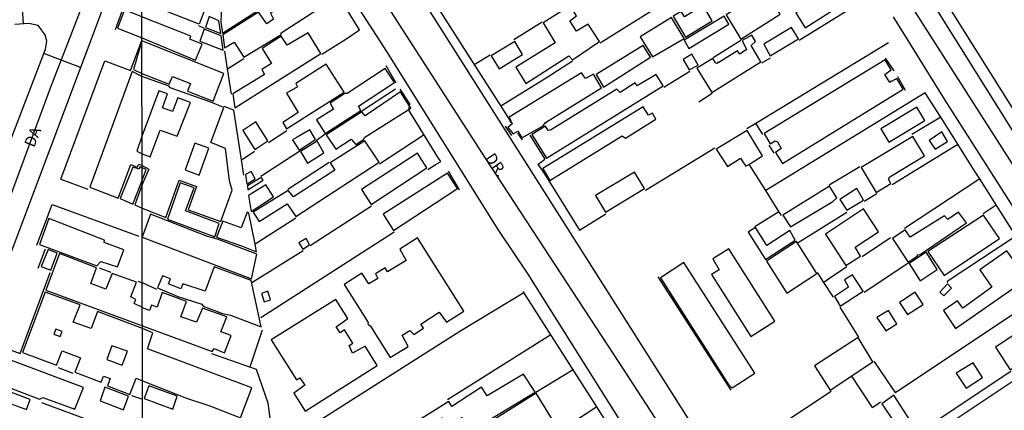
# Model space of a CAD drawing. Units: millimetres. Extents: x 178300 to 180721, y 1671502 to 1674279.
# Drawn here: x 179239 to 179459, y 1673541 to 1673629 of the extents above; entities that cross this region are included whole.
import ezdxf
from ezdxf.enums import TextEntityAlignment as Align

# ---------------------------------------------------------------- set-up
doc = ezdxf.new("R2010")
doc.units = ezdxf.units.MM
doc.header["$MEASUREMENT"] = 0
for name, color, linetype in [('V-CRUZAMENTO', 1, 'Continuous'), ('V-EDIFICACAO', 7, 'Continuous'), ('V-EIXO_DE_LOGRADOURO', 3, 'Continuous'), ('V-LOTE', 1, 'Continuous'), ('V-NOME_DOS_LOGRADOUROS', 7, 'Continuous'), ('V-QUADRA', 2, 'Continuous'), ('V-TESTADA', 250, 'Continuous'), ('X-LIMITE_1000', 7, 'Continuous')]:
    doc.layers.add(name, color=color, linetype=linetype)

msp = doc.modelspace()

# ---------------------------------------------------------------- linework, layer by layer
at = {"layer": 'V-CRUZAMENTO'}
msp.add_lwpolyline([(179259.47, 1673636.63), (179255.39, 1673625.83), (179255.39, 1673625.83), (179252.41, 1673617.92), (179244.23, 1673621.01), (179244.62, 1673622.03), (179244.92, 1673623.78), (179244.56, 1673625.23), (179243.9, 1673626.09), (179243.9, 1673626.09), (179243.76, 1673626.28), (179243.76, 1673626.28), (179242.99, 1673627.28), (179240.88, 1673627.76), (179239.7, 1673627.68), (179239.16, 1673635.7)], dxfattribs=at)
at = {"layer": 'V-EDIFICACAO'}
for points in [[(179286.79, 1673633.48), (179283.98, 1673638.08), (179282.57, 1673637.48), (179283.85, 1673630.08), (179283.77, 1673628.08), (179284.15, 1673625.61), (179291.64, 1673630.33), (179292.79, 1673631.44), (179289.43, 1673636.84), (179287.94, 1673635.95), (179288.83, 1673634.8), (179286.79, 1673633.48)], [(179292.23, 1673630.29), (179284.28, 1673625.22), (179284.66, 1673622.29), (179286.79, 1673623.56), (179288.92, 1673620.25), (179297.26, 1673625.31), (179297.26, 1673625.65), (179309.89, 1673633.82), (179307.21, 1673637.91), (179294.92, 1673630.08), (179295.55, 1673628.71), (179294.06, 1673627.69), (179292.23, 1673630.29)], [(179267.71, 1673632.01), (179268.14, 1673633.02), (179269.27, 1673635.7), (179274.57, 1673633.66), (179280.35, 1673631.33), (179278.93, 1673627.6), (179268.67, 1673631.63), (179267.71, 1673632.01)], [(179412.36, 1673630.16), (179414.41, 1673626.8), (179423.81, 1673632.71), (179421.73, 1673635.95), (179412.36, 1673630.16)], [(179396.75, 1673629.65), (179400.07, 1673624.25), (179408.83, 1673629.82), (179405.64, 1673635.18), (179396.75, 1673629.65)], [(179349.77, 1673617.99), (179352.02, 1673614.37), (179361.64, 1673620.54), (179362.41, 1673619.61), (179368.45, 1673623.69), (179365.94, 1673627.61), (179363.3, 1673626.03), (179361.85, 1673628.37), (179363.3, 1673629.48), (179361.94, 1673631.69), (179355.89, 1673627.86), (179358.53, 1673623.44), (179349.77, 1673617.99)], [(179387.47, 1673629.22), (179386.7, 1673630.46), (179384.96, 1673629.35), (179387.72, 1673624.71), (179393.64, 1673628.33), (179391.6, 1673631.73), (179387.47, 1673629.22)], [(179266.16, 1673629.21), (179262.25, 1673630.83), (179260.72, 1673626.7), (179265.99, 1673624.59), (179278.18, 1673619.58), (179279.65, 1673623.15), (179276.84, 1673624.24), (179277.13, 1673624.91)], [(179281.21, 1673629.31), (179280.36, 1673626.84), (179283.77, 1673625.48), (179283.38, 1673628.37), (179281.21, 1673629.31)], [(179384.53, 1673629.1), (179377.55, 1673624.76), (179380.28, 1673620.29), (179387.38, 1673624.42), (179384.53, 1673629.1)], [(179387.38, 1673623.99), (179388.41, 1673622.2), (179397.38, 1673627.56), (179396.36, 1673629.39), (179387.38, 1673623.99)], [(179405.17, 1673623.1), (179406.58, 1673620.54), (179412.92, 1673624.33), (179411.38, 1673626.88), (179405.17, 1673623.1)], [(179265.85, 1673624.65), (179266.16, 1673624.52), (179266.17, 1673624.52)], [(179280.11, 1673626.46), (179279.09, 1673623.82), (179284.32, 1673621.82), (179283.89, 1673624.97), (179280.11, 1673626.46)], [(179298.66, 1673622.88), (179297.26, 1673624.88), (179293.04, 1673622.2), (179295.17, 1673618.8), (179292.96, 1673617.48), (179293.55, 1673616.37), (179286.49, 1673612.03), (179286.96, 1673608.88), (179306.15, 1673621.05), (179303.34, 1673625.65), (179298.66, 1673622.88)], [(179394.45, 1673618.88), (179393.77, 1673619.91), (179390.19, 1673617.78), (179393.55, 1673612.37), (179404.53, 1673619.18), (179402.36, 1673622.84), (179403.3, 1673623.69), (179402.49, 1673625.14), (179400.32, 1673623.95), (179401.3, 1673621.95), (179399.85, 1673620.88), (179399.34, 1673621.61), (179395.13, 1673619.01), (179394.83, 1673619.14), (179394.87, 1673618.84), (179394.45, 1673618.88)], [(179266.18, 1673623.91), (179264.25, 1673617.47), (179266.18, 1673616.56), (179272.25, 1673614.22), (179273.03, 1673615.92), (179277.01, 1673614.35), (179276.34, 1673612.61), (179282.07, 1673610.44), (179284.46, 1673616.6)], [(179344.23, 1673620.54), (179346.02, 1673617.61), (179351.26, 1673620.84), (179349.55, 1673623.73), (179344.23, 1673620.54)], [(179367.68, 1673616.33), (179369.38, 1673613.52), (179379.89, 1673620.2), (179378.19, 1673622.84), (179367.68, 1673616.33)], [(179387.13, 1673619.69), (179388.53, 1673617.39), (179390.49, 1673618.46), (179389.09, 1673620.88), (179387.13, 1673619.69)], [(179300.57, 1673614.37), (179300.92, 1673613.61), (179298.45, 1673612.16), (179301.13, 1673607.9), (179297.68, 1673605.65), (179298.45, 1673604.25), (179311.38, 1673612.42), (179307.34, 1673618.67), (179300.57, 1673614.37)], [(179405.26, 1673603.18), (179406.62, 1673600.88), (179407.73, 1673601.56), (179408.24, 1673601.35), (179409.04, 1673599.82), (179407.77, 1673598.97), (179409.34, 1673596.5), (179436.32, 1673613.1), (179434.92, 1673615.44), (179433.77, 1673614.8), (179433.6, 1673614.97), (179433.38, 1673614.59), (179432.28, 1673616.33), (179433.68, 1673617.39), (179432.32, 1673619.61), (179405.26, 1673603.18)], [(179266.23, 1673591.77), (179266.23, 1673591.76), (179264.59, 1673587.26), (179266.24, 1673586.53), (179271.48, 1673584.39), (179274.49, 1673592.74), (179278.34, 1673591.33), (179276.54, 1673586.17), (179283.81, 1673583.51), (179286.31, 1673590.56), (179285.78, 1673592.65), (179284.82, 1673599.81), (179281.57, 1673601.15), (179284.45, 1673609.01), (179281.6, 1673610.2), (179272.45, 1673613.39), (179272.27, 1673613.73), (179266.18, 1673615.94), (179263.99, 1673617.05), (179254.49, 1673591.18), (179260.85, 1673588.75), (179263.71, 1673596.27), (179265.08, 1673595.68), (179265.5, 1673596.3), (179266.22, 1673596.01), (179267.69, 1673595.25)], [(179308.28, 1673609.95), (179309, 1673608.59), (179305.17, 1673606.2), (179307.13, 1673603.18), (179315.09, 1673608.33), (179314.62, 1673609.27), (179322.66, 1673614.59), (179320.58, 1673617.69), (179312.02, 1673612.08), (179311.51, 1673612.08), (179308.28, 1673609.95)], [(179348.23, 1673606.8), (179348.96, 1673605.35), (179347.98, 1673604.54), (179349.13, 1673603.14), (179350.19, 1673603.73), (179351.09, 1673602.25), (179355.85, 1673604.88), (179356.36, 1673605.61), (179368.92, 1673613.35), (179367.09, 1673616.46), (179365.3, 1673615.44), (179364.45, 1673616.71), (179348.23, 1673606.8)], [(179357.51, 1673603.9), (179357, 1673603.86), (179356.36, 1673604.8), (179353.3, 1673602.93), (179356.62, 1673597.69), (179382.7, 1673613.82), (179381.13, 1673616.33), (179376.87, 1673613.86), (179376.45, 1673614.46), (179373.09, 1673612.33), (179372.32, 1673613.1), (179357.51, 1673603.9)], [(179266.21, 1673602.7), (179265.02, 1673599.26), (179266.21, 1673598.62), (179267.98, 1673598.01), (179270.24, 1673603.92), (179274.08, 1673602.56), (179277, 1673610.1), (179274.23, 1673611.15), (179273.03, 1673608.08), (179270.8, 1673608.94), (179271.85, 1673612.01), (179269.92, 1673612.72), (179266.21, 1673602.71)], [(179307.34, 1673602.88), (179309.51, 1673599.65), (179312.96, 1673601.95), (179314.02, 1673600.71), (179315.72, 1673601.82), (179316.02, 1673602.33), (179326.28, 1673608.84), (179323.94, 1673612.46), (179316.11, 1673607.14), (179315.3, 1673608.03), (179307.34, 1673602.88)], [(179355.77, 1673595.35), (179357.38, 1673592.71), (179373.51, 1673602.63), (179374.28, 1673602.16), (179381.09, 1673606.37), (179380.32, 1673607.73), (179379.38, 1673607.31), (179378.19, 1673609.14), (179355.77, 1673595.35)], [(179431.38, 1673604.25), (179433.13, 1673601.22), (179441.17, 1673606.12), (179439.43, 1673609.1), (179431.38, 1673604.25)], [(179291.6, 1673605.78), (179288.7, 1673603.86), (179291.38, 1673599.61), (179294.32, 1673601.52), (179291.6, 1673605.78)], [(179299.83, 1673601.75), (179300.51, 1673600.74), (179301.35, 1673599.47), (179305, 1673601.82), (179303.68, 1673604.03), (179300.84, 1673602.35), (179299.83, 1673601.75)], [(179401.18, 1673595.86), (179402.2, 1673596.5), (179404.92, 1673598.22), (179401.46, 1673603.89), (179394.56, 1673599.71), (179397.06, 1673595.8), (179399.98, 1673597.65), (179400.5, 1673596.87), (179401.18, 1673595.86)], [(179426.96, 1673595.56), (179430.28, 1673590.03), (179433.6, 1673592.03), (179433.09, 1673593.01), (179433.34, 1673593.52), (179441.09, 1673598.2), (179438.53, 1673602.54), (179426.96, 1673595.56)], [(179442.19, 1673601.65), (179443.47, 1673599.65), (179446.28, 1673601.39), (179445, 1673603.52), (179442.19, 1673601.65)], [(179278.02, 1673601.05), (179275.85, 1673595.05), (179278.96, 1673593.9), (179281.13, 1673599.9), (179278.02, 1673601.05)], [(179300.02, 1673589.05), (179298.83, 1673590.46), (179291.04, 1673585.61), (179292.36, 1673583.52), (179298.66, 1673587.48), (179300.57, 1673584.67), (179319.17, 1673596.76), (179315.98, 1673601.56), (179308.28, 1673596.67), (179309.26, 1673595.01), (179300.02, 1673589.05)], [(179301.6, 1673599.14), (179303.17, 1673596.59), (179306.87, 1673598.88), (179305.34, 1673601.44), (179301.6, 1673599.14)], [(179315.26, 1673590.71), (179317.43, 1673587.31), (179329.89, 1673595.48), (179327.77, 1673598.8), (179315.26, 1673590.71)], [(179266.22, 1673595.51), (179265.68, 1673595.74), (179265.55, 1673595.25), (179264.13, 1673595.66), (179261.33, 1673588.66), (179264.1, 1673587.43), (179266.05, 1673592.34), (179266.22, 1673592.79), (179267.12, 1673595.13)], [(179289.34, 1673594.03), (179289.64, 1673591.86), (179291.51, 1673593.05), (179290.62, 1673594.67), (179289.34, 1673594.03)], [(179320.11, 1673585.18), (179322.4, 1673581.56), (179336.75, 1673590.93), (179334.45, 1673594.33), (179320.11, 1673585.18)], [(179367.6, 1673589.35), (179369.77, 1673585.61), (179378.49, 1673590.88), (179376.32, 1673594.54), (179367.6, 1673589.35)], [(179275.94, 1673585.9), (179277.81, 1673591.05), (179274.7, 1673592.16), (179271.89, 1673584.07), (179282.45, 1673580.12), (179283.47, 1673583.05), (179275.94, 1673585.9)], [(179289.77, 1673591.48), (179289.85, 1673590.59), (179293.3, 1673592.8), (179292.83, 1673593.35), (179289.77, 1673591.48)], [(179290.02, 1673589.31), (179290.62, 1673585.78), (179295.6, 1673589.01), (179293.85, 1673591.73), (179290.02, 1673589.31)], [(179409.47, 1673584.97), (179411.17, 1673582.33), (179420.66, 1673588.03), (179421.55, 1673588.84), (179419.9, 1673591.39), (179409.47, 1673584.97)], [(179422.19, 1673588.42), (179423.73, 1673586.03), (179427.51, 1673588.33), (179426.02, 1673590.93), (179422.19, 1673588.42)], [(179266.25, 1673580.04), (179290.66, 1673570.71), (179291.85, 1673576.24), (179283.09, 1673579.61), (179280.83, 1673580.2), (179268.11, 1673585.18)], [(179291.45, 1673578.49), (179290.04, 1673585.4), (179289.68, 1673585.63), (179288.38, 1673582.15), (179284.25, 1673583.59), (179282.86, 1673580.01), (179288.45, 1673578.1), (179291.8, 1673576.76)], [(179419, 1673580.67), (179423.51, 1673573.73), (179426.79, 1673575.82), (179425.64, 1673577.82), (179430.83, 1673581.22), (179427.51, 1673586.33), (179419, 1673580.67)], [(179437.94, 1673580.07), (179436.79, 1673581.65), (179433.98, 1673579.73), (179437.47, 1673574.42), (179439.64, 1673575.86), (179439.51, 1673576.07), (179440.15, 1673576.16), (179450.53, 1673583.22), (179448.75, 1673585.65), (179446.32, 1673583.99), (179445.56, 1673584.8), (179437.94, 1673580.07)], [(179441.85, 1673576.84), (179445.51, 1673571.44), (179457.9, 1673579.73), (179454.32, 1673584.97), (179441.85, 1673576.84)], [(179245.36, 1673584.18), (179243.27, 1673578.4), (179256.11, 1673573.67), (179256.99, 1673574.59), (179260.71, 1673573.4), (179262.14, 1673577.24), (179257.72, 1673578.88), (179257.8, 1673579.38), (179245.36, 1673584.18)], [(179405.85, 1673578.16), (179403.3, 1673582.16), (179401.72, 1673581.18), (179405.55, 1673575.05), (179412.24, 1673579.35), (179411.04, 1673581.52), (179405.85, 1673578.16)], [(179301.21, 1673578.8), (179302.11, 1673577.39), (179303.64, 1673578.29), (179302.87, 1673579.73), (179301.21, 1673578.8)], [(179327.77, 1673579.9), (179323.81, 1673577.39), (179325.21, 1673574.84), (179321.04, 1673572.33), (179320.58, 1673573.18), (179318.4, 1673571.82), (179318.92, 1673570.84), (179316.92, 1673569.65), (179315.34, 1673571.99), (179311.38, 1673569.44), (179316.75, 1673560.97), (179316.66, 1673560.67), (179317.26, 1673560.16), (179321.64, 1673553.18), (179325.68, 1673555.65), (179324.32, 1673558.12), (179326.06, 1673559.22), (179326.92, 1673558.33), (179329.09, 1673559.69), (179328.53, 1673560.63), (179332.62, 1673563.31), (179334.23, 1673561.05), (179338.11, 1673563.52), (179327.77, 1673579.9)], [(179405.81, 1673574.71), (179410.36, 1673567.56), (179417.04, 1673571.95), (179412.49, 1673579.05), (179405.81, 1673574.71)], [(179245.17, 1673577.25), (179243.62, 1673573.45), (179245.77, 1673572.65), (179247.22, 1673576.44), (179245.17, 1673577.25)], [(179266.28, 1673564.31), (179264.41, 1673565.25), (179264.77, 1673566.1), (179263.66, 1673566.69), (179264.98, 1673569.99), (179259.52, 1673571.91), (179258.12, 1673568.46), (179254.75, 1673569.68), (179256.02, 1673573.16), (179247.74, 1673576.37), (179244.68, 1673568.2), (179266.29, 1673560.24), (179281.84, 1673554.5), (179282.28, 1673555.17), (179284.65, 1673554.21), (179286.12, 1673558.05), (179283.81, 1673558.91), (179285.17, 1673562.21), (179279.73, 1673564.21), (179278.37, 1673561.02), (179274.87, 1673562.22), (179276.11, 1673565.67), (179270.7, 1673567.67), (179269.57, 1673564.41), (179268.33, 1673564.85), (179267.87, 1673563.63), (179266.32, 1673564.29)], [(179397.34, 1673577.44), (179393.81, 1673575.22), (179395.21, 1673572.76), (179393.51, 1673571.73), (179402.32, 1673557.86), (179407.64, 1673561.27), (179397.34, 1673577.44)], [(179437.68, 1673574.16), (179440.15, 1673570.29), (179443.98, 1673572.8), (179441.51, 1673576.67), (179437.68, 1673574.16)], [(179449.68, 1673564.2), (179448.49, 1673565.82), (179445.39, 1673563.65), (179448.07, 1673559.61), (179464.02, 1673570.71), (179459.56, 1673577.01), (179453.47, 1673572.71), (179456.15, 1673568.88), (179449.68, 1673564.2)], [(179387.34, 1673574.37), (179382.07, 1673570.97), (179397.34, 1673547.01), (179398.11, 1673546.37), (179403.17, 1673549.69), (179387.34, 1673574.37)], [(179275.34, 1673569.61), (179274.87, 1673568.5), (179272.11, 1673569.61), (179272.57, 1673570.71), (179270.79, 1673571.39), (179269.64, 1673568.71), (179274.23, 1673566.76), (179279.55, 1673565.05), (179279.89, 1673564.63), (179284.15, 1673563.01), (179285.98, 1673562.63), (179292.83, 1673559.99), (179290.57, 1673570.33), (179282.32, 1673573.39), (179280.28, 1673567.95), (179275.34, 1673569.61)], [(179423.21, 1673570.5), (179424.15, 1673568.88), (179421, 1673566.8), (179422.28, 1673564.63), (179427.38, 1673567.99), (179425.04, 1673571.61), (179423.21, 1673570.5)], [(179444.58, 1673567.78), (179445.47, 1673566.93), (179447.17, 1673568.67), (179446.24, 1673569.61), (179444.58, 1673567.78)], [(179266.29, 1673559.62), (179256.26, 1673563.44), (179254.8, 1673559.66), (179250.83, 1673561.06), (179252.34, 1673564.89), (179244.5, 1673567.78), (179239.45, 1673554.27), (179247.06, 1673551.44), (179248.33, 1673554.66), (179252.43, 1673553.07), (179251.18, 1673549.86), (179257.07, 1673547.65), (179257.56, 1673548.98), (179259.09, 1673548.5), (179258.44, 1673546.87), (179263.45, 1673544.91), (179264.91, 1673548.53), (179266.31, 1673547.92), (179276.15, 1673544.1), (179281.37, 1673542.34), (179288.24, 1673539.71), (179290.72, 1673546.4), (179267.38, 1673555.07), (179268.64, 1673558.66)], [(179292.87, 1673567.48), (179293.47, 1673565.56), (179294.92, 1673566.03), (179294.28, 1673567.95), (179292.87, 1673567.48)], [(179435.56, 1673565.48), (179437.34, 1673562.76), (179440.79, 1673565.01), (179439.04, 1673567.73), (179435.56, 1673565.48)], [(179295.09, 1673557.14), (179300.75, 1673548.2), (179301.47, 1673548.63), (179302.57, 1673547.01), (179300.15, 1673545.18), (179302.66, 1673541.18), (179318.79, 1673551.35), (179316.06, 1673555.69), (179313.26, 1673554.12), (179312.49, 1673555.82), (179313.34, 1673556.37), (179311.47, 1673559.35), (179310.45, 1673558.71), (179309.6, 1673560.03), (179312.19, 1673561.86), (179309.51, 1673566.12), (179295.09, 1673557.14)], [(179430.49, 1673562.12), (179432.45, 1673559.1), (179434.92, 1673560.71), (179433.09, 1673563.65), (179430.49, 1673562.12)], [(179246.91, 1673559.51), (179246.5, 1673558.36), (179247.89, 1673557.86), (179248.34, 1673558.99), (179246.91, 1673559.51)], [(179462.62, 1673559.18), (179456.96, 1673555.48), (179460.28, 1673550.41), (179465.98, 1673554.12), (179462.62, 1673559.18)], [(179416.49, 1673551.31), (179420.02, 1673545.9), (179429.56, 1673552.2), (179426.28, 1673557.65), (179416.49, 1673551.31)], [(179259.44, 1673555.77), (179258.32, 1673552.75), (179261.72, 1673551.47), (179262.91, 1673554.56), (179259.44, 1673555.77)], [(179443.94, 1673536.58), (179449.34, 1673528.24), (179475.56, 1673545.52), (179470.07, 1673553.95), (179443.94, 1673536.58)], [(179236.64, 1673552.65), (179235.95, 1673551.31), (179235.47, 1673549.3), (179236.49, 1673548.76), (179235.89, 1673546.71), (179235.89, 1673546.71), (179243.27, 1673543.83), (179244.03, 1673544.27), (179251.14, 1673541.6), (179253.07, 1673546.47), (179236.64, 1673552.65)], [(179448.19, 1673549.69), (179450.41, 1673546.29), (179454.11, 1673548.71), (179452.02, 1673551.99), (179448.19, 1673549.69)], [(179343.38, 1673544.63), (179342.11, 1673546.54), (179335.43, 1673542.24), (179334.75, 1673543.31), (179327.04, 1673538.5), (179328.45, 1673536.54), (179333.13, 1673539.73), (179334.58, 1673537.86), (179337.68, 1673539.78), (179339.64, 1673536.71), (179354.06, 1673545.39), (179351.47, 1673549.48), (179343.38, 1673544.63)], [(179236.67, 1673545.48), (179235.86, 1673543.17), (179240.34, 1673541.53), (179241.15, 1673543.82), (179236.67, 1673545.48)], [(179257.9, 1673546.51), (179256.86, 1673543.48), (179262.04, 1673541.51), (179263.16, 1673544.52), (179257.9, 1673546.51)], [(179267.72, 1673546.84), (179266.66, 1673543.99), (179273.04, 1673541.65), (179274.06, 1673544.5), (179267.72, 1673546.84)], [(179344.92, 1673539.35), (179345.38, 1673538.41), (179340.36, 1673535.31), (179344.02, 1673529.22), (179358.53, 1673538.29), (179354.28, 1673545.18), (179344.92, 1673539.35)], [(179434.24, 1673544.76), (179431.6, 1673542.84), (179435.34, 1673537.31), (179437.9, 1673539.1), (179434.24, 1673544.76)]]:
    msp.add_lwpolyline(points, close=True, dxfattribs=at)
at = {"layer": 'V-EIXO_DE_LOGRADOURO'}
for points in [[(179387.35, 1673707.94), (179405.75, 1673683.61), (179426.92, 1673649.32), (179481.87, 1673563.26), (179514.26, 1673511.8)], [(179417.98, 1673481.89), (179404.72, 1673503.01), (179374.3, 1673549.9), (179342.97, 1673597.71), (179311.94, 1673645.83), (179295.59, 1673673.48), (179286.62, 1673686.54)], [(179252.59, 1673631.17), (179250.57, 1673625.94)], [(179250.57, 1673625.94), (179245.69, 1673613.34), (179220.01, 1673544.13), (179219.3, 1673542.48)]]:
    msp.add_lwpolyline(points, dxfattribs=at)
at = {"layer": 'V-LOTE'}
for points in [[(179397.56, 1673722.02), (179395, 1673713.87), (179403.48, 1673699.97), (179463.45, 1673604.53), (179468.44, 1673597.49), (179473.54, 1673590.64), (179483.9, 1673576.94), (179489.04, 1673569.86), (179496.87, 1673559.67), (179519.42, 1673516.56), (179528.26, 1673502.45), (179534.64, 1673492.6), (179540.94, 1673482.4), (179557.08, 1673457.53)], [(179395.74, 1673640.55), (179386.3, 1673634.44), (179368.61, 1673623.37)], [(179314.82, 1673626.36), (179310.35, 1673633.65)], [(179331.04, 1673633.34), (179339.5, 1673620.1)], [(179413.08, 1673624.06), (179426.33, 1673632.21), (179427.34, 1673632.82)], [(179278.8, 1673627.31), (179280.1, 1673626.7)], [(179349.3, 1673624.15), (179355.66, 1673628.1)], [(179306.4, 1673620.92), (179311.73, 1673624.22), (179314.82, 1673626.36)], [(179263.64, 1673617.23), (179266.17, 1673623.97)], [(179393.84, 1673620.15), (179400.05, 1673624.02)], [(179403.42, 1673605.52), (179433.04, 1673623.47)], [(179285.31, 1673617.6), (179284.72, 1673621.54)], [(179339.5, 1673620.1), (179346.41, 1673609.28)], [(179340.45, 1673618.62), (179344.01, 1673620.77)], [(179404.74, 1673618.93), (179406.72, 1673620.11)], [(179248.04, 1673593.02), (179257.9, 1673619.39)], [(179257.9, 1673619.39), (179263.64, 1673617.23)], [(179285.31, 1673617.6), (179288.96, 1673619.94)], [(179362.44, 1673619.34), (179356.77, 1673615.66), (179346.41, 1673609.28)], [(179286.16, 1673611.98), (179285.31, 1673617.6)], [(179382.82, 1673613.55), (179388.62, 1673617.09)], [(179315.31, 1673608.24), (179322.87, 1673613.12)], [(179390.66, 1673610.24), (179393.66, 1673612.21)], [(179441.27, 1673612.28), (179406.64, 1673591.07), (179405.62, 1673590.45)], [(179444.74, 1673606.82), (179441.27, 1673612.28)], [(179288.41, 1673597.32), (179286.73, 1673608.43), (179284.57, 1673609.21)], [(179346.41, 1673609.28), (179348.06, 1673606.7)], [(179332.96, 1673596.92), (179332.33, 1673597.93), (179326.21, 1673607.81), (179325.86, 1673608.38)], [(179444.74, 1673606.82), (179438.28, 1673602.96)], [(179448.56, 1673600.8), (179444.74, 1673606.82)], [(179401.4, 1673604.3), (179403.42, 1673605.52)], [(179404.97, 1673602.94), (179404.03, 1673604.51), (179403.42, 1673605.52)], [(179294.43, 1673601.2), (179298.54, 1673603.85)], [(179307.16, 1673603.01), (179305.12, 1673601.58)], [(179329.27, 1673602.87), (179319.26, 1673596.35)], [(179407.53, 1673598.81), (179406.42, 1673600.61)], [(179433.87, 1673591.82), (179448.56, 1673600.8)], [(179452.18, 1673595.09), (179448.56, 1673600.8)], [(179288.41, 1673597.32), (179289.44, 1673598), (179291.32, 1673599.23)], [(179301.45, 1673599.25), (179292.74, 1673593.6)], [(179378.75, 1673590.54), (179394.24, 1673599.95)], [(179288.94, 1673593.85), (179288.41, 1673597.32)], [(179298.81, 1673590.74), (179308.06, 1673596.77)], [(179330.05, 1673595.11), (179331.95, 1673596.3), (179332.96, 1673596.92)], [(179354.71, 1673596.28), (179355.26, 1673596.7), (179356.26, 1673597.45)], [(179354.71, 1673596.28), (179355.43, 1673595.32)], [(179405.62, 1673590.45), (179402.01, 1673596.21)], [(179419.79, 1673591.69), (179426.65, 1673595.83)], [(179453.49, 1673593.03), (179452.18, 1673595.09)], [(179248.04, 1673593.02), (179254.07, 1673590.76)], [(179357.28, 1673592.36), (179364, 1673581.63)], [(179453.49, 1673593.03), (179436.65, 1673581.96)], [(179457.17, 1673587.23), (179453.49, 1673593.03)], [(179408.53, 1673585.8), (179405.62, 1673590.45)], [(179427.61, 1673588.04), (179430.49, 1673589.78)], [(179246.12, 1673587.33), (179265.5, 1673580.23)], [(179303.79, 1673578.19), (179317.5, 1673587)], [(179454.22, 1673585.32), (179457.17, 1673587.23)], [(179469.73, 1673567.45), (179468.52, 1673569.35), (179457.17, 1673587.23)], [(179364, 1673581.63), (179369.88, 1673585.22)], [(179403.16, 1673582.44), (179408.53, 1673585.8)], [(179409.12, 1673584.86), (179408.53, 1673585.8)], [(179412.86, 1673578.84), (179423.77, 1673585.62)], [(179300.57, 1673584.31), (179291.45, 1673578.49)], [(179292.75, 1673562.13), (179322.57, 1673581.25)], [(179433.51, 1673579.87), (179427.15, 1673575.65)], [(179461.56, 1673580.28), (179446.22, 1673570.11), (179446.28, 1673569.82)], [(179290.72, 1673569.94), (179302.24, 1673577.06)], [(179437.63, 1673574.27), (179427.6, 1673567.71)], [(179256.57, 1673573.2), (179259.23, 1673572.25)], [(179418.59, 1673569.94), (179417.17, 1673572.14)], [(179423.73, 1673573.38), (179419.66, 1673570.66), (179418.59, 1673569.94)], [(179265.26, 1673570.21), (179266.21, 1673569.84)], [(179266.27, 1673569.81), (179266.21, 1673569.84)], [(179269.48, 1673568.34), (179266.27, 1673569.81)], [(179420.74, 1673566.62), (179418.59, 1673569.94)], [(179296.81, 1673533.37), (179337.26, 1673559.06), (179351.53, 1673567.69)], [(179351.53, 1673567.69), (179351.41, 1673567.87)], [(179366.85, 1673543.82), (179351.53, 1673567.69)], [(179434.53, 1673545.33), (179435.15, 1673545.74), (179468.15, 1673567.68), (179469.73, 1673567.45)], [(179426.47, 1673557.69), (179422.25, 1673564.38)], [(179290.3, 1673550.98), (179290.63, 1673551.98), (179293.09, 1673559.34)], [(179357.57, 1673558.26), (179334.5, 1673543.68)], [(179234.05, 1673555.86), (179238.93, 1673554.05)], [(179290.3, 1673550.98), (179281.79, 1673554.01)], [(179429.79, 1673552.34), (179434.03, 1673546.07), (179434.53, 1673545.33)], [(179247.43, 1673550.91), (179250.7, 1673549.69)], [(179295.35, 1673535.73), (179294.4, 1673542.94), (179291.76, 1673550.46), (179290.3, 1673550.98)], [(179362.61, 1673550.42), (179354.24, 1673545.34)], [(179460.43, 1673550.04), (179441.03, 1673537.19), (179440.01, 1673536.52)], [(179429.46, 1673541.97), (179424.85, 1673548.98)], [(179403.68, 1673534.74), (179420.26, 1673545.68)], [(179243.71, 1673543.12), (179254.96, 1673538.93)], [(179263.87, 1673544.71), (179266.32, 1673543.83)], [(179372.66, 1673534.51), (179372.3, 1673535.09), (179366.85, 1673543.82)], [(179429.46, 1673541.97), (179431.3, 1673543.26)], [(179367.88, 1673542.16), (179362.68, 1673538.69), (179344.75, 1673527.54)]]:
    msp.add_lwpolyline(points, dxfattribs=at)
at = {"layer": 'V-QUADRA'}
for points in [[(179309.59, 1673663.44), (179422.88, 1673484.96), (179422.88, 1673484.96), (179432.67, 1673469.53), (179432.67, 1673469.53), (179437.11, 1673462.54), (179437.11, 1673462.54), (179437.44, 1673462.02), (179438.93, 1673461.04), (179439.84, 1673460.96), (179441.18, 1673461.28), (179441.18, 1673461.28), (179441.95, 1673461.77), (179441.95, 1673461.77), (179481.4, 1673485.14)], [(179391.84, 1673509.25), (179352.48, 1673571.81), (179345.79, 1673581.78), (179320.95, 1673621.5), (179302.71, 1673649.73)], [(179259.47, 1673636.63), (179255.39, 1673625.83), (179255.39, 1673625.83), (179228.87, 1673555.54)], [(179440.58, 1673636.11), (179461.9, 1673601.97)], [(179469.73, 1673573.01), (179445.77, 1673610.66), (179434.19, 1673629.26)], [(179214.02, 1673542.52), (179244.62, 1673622.03), (179244.92, 1673623.78), (179244.56, 1673625.23), (179243.9, 1673626.09), (179243.9, 1673626.09), (179243.76, 1673626.28), (179243.76, 1673626.28), (179242.99, 1673627.28), (179240.88, 1673627.76), (179237.78, 1673627.55)]]:
    msp.add_lwpolyline(points, dxfattribs=at)
at = {"layer": 'V-TESTADA'}
for points in [[(179397.56, 1673722.02), (179395, 1673713.87), (179403.48, 1673699.97), (179463.45, 1673604.53), (179468.44, 1673597.49), (179473.54, 1673590.64), (179483.9, 1673576.94), (179489.04, 1673569.86), (179496.87, 1673559.67), (179519.42, 1673516.56), (179528.26, 1673502.45), (179534.64, 1673492.6), (179540.94, 1673482.4), (179557.08, 1673457.53)], [(179314.82, 1673626.36), (179310.35, 1673633.65)], [(179331.04, 1673633.34), (179339.5, 1673620.1)], [(179260.23, 1673626.39), (179261.97, 1673631.13)], [(179339.5, 1673620.1), (179346.41, 1673609.28)], [(179434.31, 1673617.2), (179432.38, 1673620.02)], [(179248.04, 1673593.02), (179257.9, 1673619.39)], [(179323.04, 1673614.42), (179320.75, 1673618.32)], [(179435.07, 1673615.92), (179436.82, 1673612.85)], [(179325.86, 1673608.38), (179326.07, 1673609.81), (179323.88, 1673613.05)], [(179444.74, 1673606.82), (179441.27, 1673612.28)], [(179346.41, 1673609.28), (179348.06, 1673606.7)], [(179332.96, 1673596.92), (179332.33, 1673597.93), (179326.21, 1673607.81), (179325.86, 1673608.38)], [(179448.56, 1673600.8), (179444.74, 1673606.82)], [(179348.84, 1673602.73), (179347.42, 1673604.84)], [(179348.05, 1673606.72), (179348.62, 1673605.67)], [(179350.11, 1673603.26), (179351.15, 1673601.76)], [(179352.88, 1673602.78), (179355.63, 1673598.45), (179356.26, 1673597.45)], [(179452.18, 1673595.09), (179448.56, 1673600.8)], [(179337.17, 1673590.59), (179334.69, 1673594.75)], [(179355.43, 1673595.32), (179357.28, 1673592.36)], [(179453.49, 1673593.03), (179452.18, 1673595.09)], [(179357.28, 1673592.36), (179364, 1673581.63)], [(179457.17, 1673587.23), (179453.49, 1673593.03)], [(179242.67, 1673578.26), (179246.12, 1673587.33)], [(179469.73, 1673567.45), (179468.52, 1673569.35), (179457.17, 1673587.23)], [(179242.96, 1673573.13), (179244.58, 1673577.43)], [(179238.93, 1673554.05), (179245.67, 1673572.16)], [(179381.52, 1673571.18), (179397.79, 1673545.89)], [(179351.53, 1673567.69), (179351.41, 1673567.87)], [(179366.85, 1673543.82), (179351.53, 1673567.69)], [(179372.66, 1673534.51), (179372.3, 1673535.09), (179366.85, 1673543.82)]]:
    msp.add_lwpolyline(points, dxfattribs=at)
at = {"layer": 'X-LIMITE_1000'}
msp.add_line((179270.15, 1671504.58), (179264.94, 1674275.99), dxfattribs=at)

# ---------------------------------------------------------------- texts
at = {"layer": 'V-NOME_DOS_LOGRADOUROS'}
msp.add_text('DA', height=2.5, rotation=68, dxfattribs=at).set_placement((179241.74, 1673602.42), align=Align.MIDDLE_CENTER)
msp.add_text('DR.', height=2.5, rotation=304, dxfattribs=at).set_placement((179342.16, 1673597.3), align=Align.BOTTOM_LEFT)

doc.saveas('drawing.dxf')
